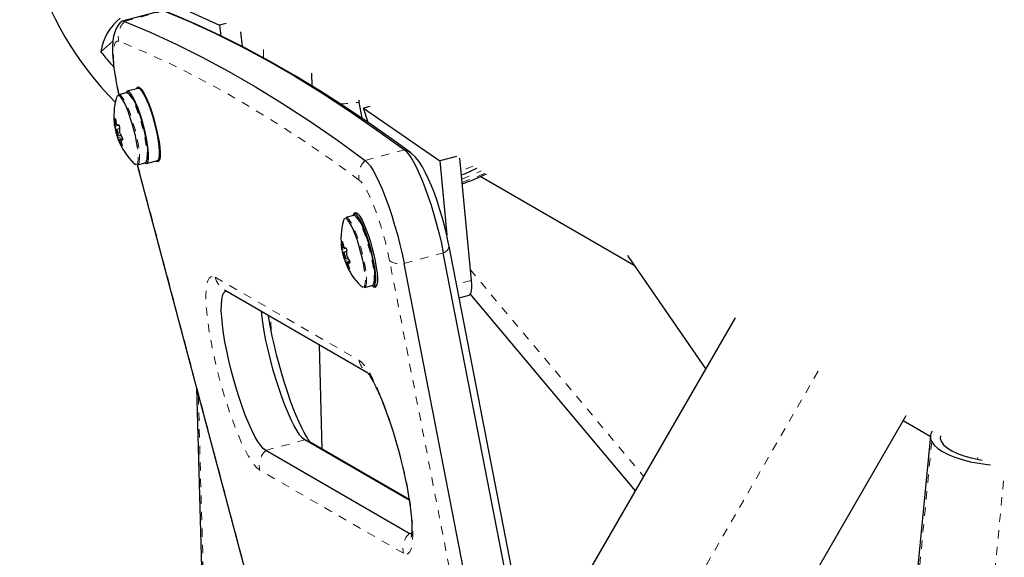
# Model space of a CAD drawing. Units: millimetres. Extents: x -94 to 549, y -16 to 553.
# Drawn here: x 255 to 267, y 134 to 141 of the extents above; entities that cross this region are included whole.
import ezdxf

# ---------------------------------------------------------------- set-up
doc = ezdxf.new("R2010")
doc.units = ezdxf.units.MM
doc.linetypes.add('PHANTOM', pattern=[0.0127, 0.00635, -0.00127, 0.00127, -0.00127, 0.00127, -0.00127])

msp = doc.modelspace()

# ---------------------------------------------------------------- linework, layer by layer
at = {"linetype": 'Continuous', "lineweight": 25}
for p, q in [((256.33462, 141.24428), (257.203, 140.84703)), ((256.50068, 141.02305), (256.02614, 140.89596)), ((257.28186, 140.86815), (257.203, 140.84703)), ((257.203, 140.84703), (257.21755, 140.71918)), ((257.45658, 140.76727), (257.47685, 140.58923)), ((255.76759, 140.525), (255.91131, 140.65262)), ((258.32313, 140.11056), (258.31874, 140.2695)), ((256.07458, 140.03105), (255.9833, 140.0066)), ((256.21894, 140.08405), (256.08583, 140.0484)), ((256.3099, 139.97305), (256.30885, 139.98568)), ((256.34234, 139.90865), (256.33861, 139.90765)), ((258.88608, 139.94195), (258.8869, 139.9155)), ((258.8869, 139.9155), (258.92078, 139.72376)), ((259.01961, 139.86486), (258.94039, 139.84364)), ((258.94039, 139.84364), (259.86429, 139.20611)), ((258.99746, 139.67196), (258.94039, 139.84364)), ((255.93753, 139.6422), (255.95781, 139.64763)), ((255.99234, 139.59654), (255.95612, 139.58684)), ((255.97634, 139.51138), (256.0079, 139.51983)), ((256.03074, 139.47791), (255.97832, 139.46387)), ((256.03343, 139.46634), (256.00821, 139.45958)), ((256.46796, 139.42467), (256.47169, 139.42567)), ((256.48119, 139.34221), (256.47578, 139.35367)), ((256.20966, 139.16139), (256.30095, 139.18583)), ((256.31936, 139.17643), (256.45247, 139.21208)), ((260.0667, 139.26032), (259.86429, 139.20611)), ((259.86429, 139.20611), (259.9481, 138.31359)), ((260.10448, 139.23851), (260.24319, 137.7613)), ((256.20681, 139.16091), (259.19733, 127.91513)), ((260.36088, 139.0183), (262.21437, 137.94819)), ((258.86883, 138.57336), (258.8316, 138.56339)), ((258.82035, 138.54604), (258.72907, 138.52159)), ((258.6833, 138.15719), (258.70358, 138.16262)), ((258.73811, 138.11154), (258.70189, 138.10184)), ((262.1915, 126.34536), (259.90712, 138.0955)), ((262.26215, 126.42492), (259.97778, 138.17506)), ((258.72211, 138.02637), (258.75367, 138.03483)), ((258.77651, 137.99291), (258.72409, 137.97887)), ((258.7792, 137.98133), (258.75398, 137.97457)), ((262.13371, 138.06693), (262.15223, 138.03832)), ((262.15223, 138.03832), (263.0823, 136.68941)), ((261.71696, 126.21827), (259.43259, 137.96841)), ((257.26238, 137.64731), (258.98274, 136.65407)), ((258.95543, 137.67638), (259.04672, 137.70083)), ((259.06513, 137.69142), (259.10236, 137.70139)), ((260.0986, 137.55359), (260.21896, 137.58582)), ((262.23238, 135.2173), (260.23371, 137.59924)), ((261.66039, 134.22658), (263.44164, 137.3118)), ((258.44415, 135.72199), (258.40932, 136.98513)), ((256.92302, 136.46764), (257.08362, 130.64359)), ((265.49845, 136.1243), (263.7172, 133.03908)), ((265.4672, 136.07017), (265.79556, 135.88059)), ((259.49467, 135.1069), (258.23407, 135.8347)), ((265.79579, 135.88301), (264.8707, 126.24185)), ((259.49324, 135.1163), (258.28838, 135.81192)), ((259.49594, 134.7051), (257.75954, 135.70761))]:
    msp.add_line(p, q, dxfattribs=at)
at = {"linetype": 'PHANTOM', "lineweight": 18}
for p, q in [((256.05327, 140.89343), (256.5278, 141.02052)), ((257.73469, 140.45204), (257.73036, 140.60921)), ((255.93811, 139.64961), (255.95592, 139.65438)), ((255.94325, 139.71333), (255.93828, 139.712)), ((255.98979, 139.63732), (255.93509, 139.62267)), ((255.94899, 139.55957), (255.95594, 139.56143)), ((255.95947, 139.54623), (255.95286, 139.54446)), ((255.96988, 139.48667), (256.0187, 139.49975)), ((255.9838, 139.46086), (256.0322, 139.47382)), ((256.00731, 139.45824), (255.98837, 139.45317)), ((256.03344, 139.46631), (256.00843, 139.45961)), ((256.01947, 139.39467), (256.02421, 139.39594)), ((258.96261, 139.21372), (259.43714, 139.34081)), ((256.2111, 139.16177), (259.20483, 127.90396)), ((260.26619, 139.14514), (260.11909, 139.08285)), ((258.68902, 138.22833), (258.68405, 138.227)), ((258.73556, 138.15232), (258.68086, 138.13767)), ((258.68388, 138.16461), (258.70169, 138.16938)), ((259.43259, 137.96841), (259.90712, 138.0955)), ((258.69476, 138.07456), (258.70171, 138.07643)), ((258.70524, 138.06123), (258.69863, 138.05945)), ((258.71565, 138.00167), (258.76447, 138.01474)), ((258.72957, 137.97585), (258.77797, 137.98882)), ((258.75308, 137.97324), (258.73414, 137.96816)), ((258.77921, 137.9813), (258.7542, 137.97461)), ((261.54221, 126.25012), (259.25784, 138.00027)), ((258.76524, 137.90967), (258.76998, 137.91093)), ((260.2307, 137.89433), (262.33209, 135.38999)), ((257.15012, 137.80028), (258.88652, 136.79776)), ((260.24319, 137.7613), (260.06737, 137.71422)), ((257.82544, 137.16117), (257.82093, 137.32484)), ((262.6888, 133.63283), (264.47005, 136.71805)), ((257.10281, 130.66618), (256.94512, 136.38453)), ((257.75954, 135.70761), (258.23407, 135.8347)), ((265.81183, 135.81328), (264.88674, 126.17212)), ((266.36982, 135.62121), (266.36781, 135.60027)), ((259.42525, 134.46582), (257.68884, 135.46833)), ((265.77348, 125.88398), (266.69005, 135.43633)), ((259.49594, 134.7051), (259.52491, 134.71286))]:
    msp.add_line(p, q, dxfattribs=at)
at = {"linetype": 'Continuous', "lineweight": 25, "flags": 128}
for points in [[(256.5278, 141.02052), (256.83774, 140.89096), (257.15108, 140.74709), (257.4678, 140.58893), (257.78787, 140.41649), (258.11124, 140.22979), (258.43789, 140.02885), (258.76778, 139.81369), (259.10088, 139.58433), (259.43714, 139.34081)], [(256.5278, 141.02052), (256.83774, 140.89096), (257.15108, 140.74709), (257.4678, 140.58893), (257.78787, 140.41649), (258.11124, 140.22979), (258.43789, 140.02885), (258.76778, 139.81369), (259.10088, 139.58433), (259.43714, 139.34081)], [(259.51309, 139.30384), (259.34874, 139.42436), (259.03689, 139.64532), (258.72746, 139.85435), (258.42047, 140.05141), (258.11594, 140.23646), (257.81391, 140.40948), (257.51441, 140.57041), (257.21748, 140.71922), (256.92317, 140.85587), (256.63151, 140.98034), (256.55157, 141.01251)], [(256.0062, 140.88255), (255.97717, 140.8478), (255.95282, 140.80704), (255.9346, 140.76377), (255.92118, 140.71616), (255.91172, 140.65904), (255.90682, 140.58224), (255.90808, 140.50181), (255.91393, 140.41998), (255.92458, 140.32752), (255.93901, 140.23242), (255.95689, 140.13467), (255.97792, 140.03483), (255.98453, 140.00693)], [(256.05327, 140.89343), (256.3632, 140.76387), (256.67655, 140.62), (256.99327, 140.46184), (257.31334, 140.2894), (257.63671, 140.1027), (257.96336, 139.90176), (258.29325, 139.6866), (258.62634, 139.45725), (258.96261, 139.21372)], [(256.05327, 140.89343), (256.3632, 140.76387), (256.67655, 140.62), (256.99327, 140.46184), (257.31334, 140.2894), (257.63671, 140.1027), (257.96336, 139.90176), (258.29325, 139.6866), (258.62634, 139.45725), (258.96261, 139.21372)], [(256.29582, 139.18446), (256.29976, 139.18155), (256.31664, 139.17595), (256.3299, 139.1842), (256.33913, 139.20604), (256.34402, 139.24077), (256.34442, 139.2873), (256.34032, 139.34415), (256.33185, 139.40951), (256.31928, 139.48131), (256.30301, 139.55727), (256.28354, 139.63498), (256.26151, 139.71197), (256.23761, 139.78581), (256.2126, 139.85414), (256.18727, 139.9148), (256.16243, 139.96586), (256.13886, 140.00571), (256.11732, 140.03308), (256.09848, 140.04709), (256.08294, 140.04731), (256.07121, 140.03373), (256.06946, 140.02968)], [(256.32605, 139.40481), (256.31489, 139.47288), (256.29992, 139.54571), (256.28162, 139.62081), (256.26064, 139.69563), (256.23768, 139.76761), (256.21352, 139.8343), (256.189, 139.89344), (256.16493, 139.94301), (256.14215, 139.98132), (256.12143, 140.00707), (256.11605, 140.01194)], [(256.19618, 140.07795), (256.20223, 140.09099), (256.21524, 140.10105), (256.23191, 140.09734)], [(256.45247, 139.21208), (256.46301, 139.21985), (256.47223, 139.24169), (256.47712, 139.27642), (256.47753, 139.32295), (256.47343, 139.3798), (256.46496, 139.44516), (256.45239, 139.51696), (256.43611, 139.59292), (256.41665, 139.67063), (256.39462, 139.74762), (256.37072, 139.82146), (256.34571, 139.88979), (256.32038, 139.95045), (256.29554, 140.00151), (256.27197, 140.04136), (256.25042, 140.06873), (256.23159, 140.08274), (256.21894, 140.08405)], [(256.23191, 140.09734), (256.25173, 140.07998), (256.2741, 140.0495), (256.29835, 140.00682), (256.32373, 139.95324), (256.34947, 139.89038), (256.3748, 139.82017), (256.39893, 139.74472), (256.42115, 139.66634), (256.44077, 139.5874), (256.4572, 139.51031), (256.46993, 139.4374), (256.47859, 139.37089), (256.4829, 139.3128), (256.48275, 139.2649), (256.47812, 139.22864), (256.46917, 139.20513), (256.45616, 139.19507), (256.43949, 139.19878), (256.42971, 139.20598)], [(256.20986, 139.36891), (256.19887, 139.43628), (256.18418, 139.50829), (256.16627, 139.58262), (256.14572, 139.65689), (256.12318, 139.7287), (256.09938, 139.79576), (256.07508, 139.85591), (256.05107, 139.9072), (256.02812, 139.948), (256.00696, 139.977), (255.98936, 139.99262)], [(255.93509, 139.62267), (255.93428, 139.62765), (255.93347, 139.63289), (255.93276, 139.63772), (255.93223, 139.64161), (255.93193, 139.6442), (255.93189, 139.64522), (255.93193, 139.64521)], [(255.93828, 139.712), (255.9387, 139.71608), (255.93942, 139.71879), (255.94036, 139.71982), (255.94139, 139.71908), (255.94242, 139.71671), (255.94334, 139.71294), (255.94356, 139.71174)], [(255.9548, 139.56833), (255.95741, 139.55442), (255.96137, 139.53971), (255.96607, 139.52642), (255.97079, 139.51659), (255.97482, 139.51171), (255.97754, 139.51252), (255.97854, 139.5189), (255.97766, 139.52989), (255.97505, 139.5438), (255.97109, 139.55852), (255.96639, 139.5718), (255.96167, 139.58163), (255.95764, 139.58651), (255.95492, 139.5857), (255.95392, 139.57932), (255.9548, 139.56833)], [(256.02475, 139.3944), (256.02586, 139.39074), (256.02616, 139.3883), (256.02562, 139.38738), (256.02433, 139.38805), (256.02244, 139.39019), (256.02013, 139.39359), (256.01947, 139.39467)], [(259.43714, 139.34081), (259.46704, 139.31279), (259.4996, 139.27118), (259.53434, 139.2166), (259.57075, 139.14986), (259.6083, 139.07193), (259.64643, 138.98396), (259.68458, 138.88724), (259.72219, 138.7832), (259.75871, 138.67337), (259.7936, 138.55937), (259.82635, 138.44286), (259.85648, 138.32556), (259.88353, 138.20921), (259.90712, 138.0955)], [(259.43714, 139.34081), (259.46704, 139.31279), (259.4996, 139.27118), (259.53434, 139.2166), (259.57075, 139.14986), (259.6083, 139.07193), (259.64643, 138.98396), (259.68458, 138.88724), (259.72219, 138.7832), (259.75871, 138.67337), (259.7936, 138.55937), (259.82635, 138.44286), (259.85648, 138.32556), (259.88353, 138.20921), (259.90712, 138.0955)], [(259.97778, 138.17506), (259.96738, 138.22665), (259.94512, 138.327), (259.92009, 138.42819), (259.89263, 138.52899), (259.86305, 138.62821), (259.83171, 138.72466), (259.7989, 138.81726), (259.76484, 138.90509), (259.72962, 138.98748), (259.693, 139.06414), (259.65399, 139.13553), (259.6094, 139.20372), (259.56671, 139.25562), (259.52609, 139.29372), (259.51309, 139.30384)], [(256.16709, 139.17781), (256.17065, 139.17452), (256.18777, 139.16488)], [(258.96261, 139.21372), (258.9925, 139.1857), (259.02506, 139.14409), (259.0598, 139.08951), (259.09621, 139.02277), (259.13376, 138.94484), (259.17189, 138.85687), (259.21004, 138.76015), (259.24766, 138.65612), (259.28418, 138.54628), (259.31907, 138.43228), (259.35182, 138.31577), (259.38194, 138.19847), (259.409, 138.08212), (259.43259, 137.96841)], [(258.96261, 139.21372), (258.9925, 139.1857), (259.02506, 139.14409), (259.0598, 139.08951), (259.09621, 139.02277), (259.13376, 138.94484), (259.17189, 138.85687), (259.21004, 138.76015), (259.24766, 138.65612), (259.28418, 138.54628), (259.31907, 138.43228), (259.35182, 138.31577), (259.38194, 138.19847), (259.409, 138.08212), (259.43259, 137.96841)], [(260.12332, 139.03785), (260.17375, 139.0565), (260.31423, 139.11741)], [(258.82196, 138.55677), (258.82937, 138.57421), (258.84238, 138.58427), (258.85905, 138.58056)], [(258.85905, 138.58056), (258.87887, 138.5632), (258.90124, 138.53272), (258.92549, 138.49004), (258.95086, 138.43646), (258.97661, 138.37361), (259.00193, 138.30339), (259.02607, 138.22794), (259.04829, 138.14956), (259.06791, 138.07062), (259.08433, 137.99353), (259.09707, 137.92062), (259.10573, 137.85411), (259.11004, 137.79602), (259.10988, 137.74812), (259.10526, 137.71187), (259.09631, 137.68835), (259.0833, 137.6783), (259.06663, 137.682), (259.05347, 137.69234)], [(258.95563, 137.88391), (258.94464, 137.95127), (258.92995, 138.02328), (258.91204, 138.09761), (258.89149, 138.17188), (258.86895, 138.2437), (258.84515, 138.31076), (258.82085, 138.3709), (258.79684, 138.4222), (258.77389, 138.463), (258.75273, 138.49199), (258.73513, 138.50762)], [(259.04159, 137.69946), (259.04553, 137.69655), (259.06241, 137.69094), (259.07567, 137.69919), (259.0849, 137.72103), (259.08979, 137.75577), (259.09019, 137.8023), (259.08609, 137.85914), (259.07762, 137.92451), (259.06505, 137.9963), (259.04877, 138.07226), (259.02931, 138.14998), (259.00728, 138.22697), (258.98338, 138.3008), (258.95837, 138.36913), (258.93304, 138.4298), (258.9082, 138.48086), (258.88463, 138.52071), (258.86309, 138.54807), (258.84425, 138.56209), (258.82871, 138.56231), (258.81698, 138.54873), (258.81523, 138.54467)], [(259.07182, 137.9198), (259.06066, 137.98788), (259.04569, 138.06071), (259.02739, 138.13581), (259.00641, 138.21062), (258.98345, 138.2826), (258.95929, 138.3493), (258.93477, 138.40844), (258.9107, 138.45801), (258.88792, 138.49632), (258.8672, 138.52207), (258.86182, 138.52693)], [(258.68405, 138.227), (258.68446, 138.23107), (258.68519, 138.23379), (258.68613, 138.23481), (258.68716, 138.23407), (258.68819, 138.2317), (258.68911, 138.22793), (258.68933, 138.22673)], [(258.68086, 138.13767), (258.68005, 138.14264), (258.67924, 138.14788), (258.67853, 138.15271), (258.678, 138.15661), (258.6777, 138.15919), (258.67766, 138.16021), (258.6777, 138.1602)], [(258.70057, 138.08333), (258.70318, 138.06942), (258.70714, 138.0547), (258.71184, 138.04141), (258.71656, 138.03158), (258.72059, 138.0267), (258.72331, 138.02751), (258.72431, 138.0339), (258.72343, 138.04488), (258.72082, 138.05879), (258.71686, 138.07351), (258.71216, 138.0868), (258.70744, 138.09663), (258.70341, 138.10151), (258.70069, 138.10069), (258.69969, 138.09431), (258.70057, 138.08333)], [(258.77052, 137.9094), (258.77163, 137.90573), (258.77193, 137.90329), (258.77139, 137.90237), (258.7701, 137.90304), (258.76821, 137.90518), (258.7659, 137.90858), (258.76524, 137.90967)], [(260.24319, 137.7613), (260.24645, 137.71522), (260.24703, 137.67518), (260.24491, 137.64189), (260.24014, 137.61589), (260.23279, 137.59765), (260.22299, 137.58746), (260.21896, 137.58582)], [(257.75954, 135.70761), (257.73091, 135.7302), (257.69946, 135.76644), (257.66567, 135.81579), (257.63001, 135.87754), (257.59301, 135.95079), (257.55522, 136.03447), (257.51717, 136.12736), (257.47943, 136.22811), (257.44254, 136.33524), (257.40705, 136.4472), (257.37347, 136.56235), (257.34229, 136.67901), (257.31397, 136.79548), (257.28891, 136.91007), (257.26749, 137.0211), (257.25002, 137.12695), (257.23674, 137.22608), (257.22786, 137.31704), (257.22351, 137.39852), (257.22374, 137.46931), (257.22856, 137.52839), (257.23789, 137.57489), (257.2516, 137.60814), (257.26948, 137.62765), (257.28685, 137.63319)], [(257.75954, 135.70761), (257.73091, 135.7302), (257.69946, 135.76644), (257.66567, 135.81579), (257.63001, 135.87754), (257.59301, 135.95079), (257.55522, 136.03447), (257.51717, 136.12736), (257.47943, 136.22811), (257.44254, 136.33524), (257.40705, 136.4472), (257.37347, 136.56235), (257.34229, 136.67901), (257.31397, 136.79548), (257.28891, 136.91007), (257.26749, 137.0211), (257.25002, 137.12695), (257.23674, 137.22608), (257.22786, 137.31704), (257.22351, 137.39852), (257.22374, 137.46931), (257.22856, 137.52839), (257.23789, 137.57489), (257.2516, 137.60814), (257.26948, 137.62765), (257.28685, 137.63319)], [(258.91286, 137.69281), (258.91642, 137.68952), (258.93354, 137.67987)], [(258.23407, 135.8347), (258.20544, 135.85729), (258.174, 135.89352), (258.1402, 135.94288), (258.10454, 136.00463), (258.06755, 136.07788), (258.02975, 136.16156), (257.9917, 136.25445), (257.95396, 136.3552), (257.91708, 136.46233), (257.88159, 136.57429), (257.84801, 136.68944), (257.81683, 136.8061), (257.7885, 136.92257), (257.76345, 137.03716), (257.74203, 137.14819), (257.72455, 137.25404), (257.71128, 137.35317), (257.7072, 137.3905)], [(258.23407, 135.8347), (258.20544, 135.85729), (258.174, 135.89352), (258.1402, 135.94288), (258.10454, 136.00463), (258.06755, 136.07788), (258.02975, 136.16156), (257.9917, 136.25445), (257.95396, 136.3552), (257.91708, 136.46233), (257.88159, 136.57429), (257.84801, 136.68944), (257.81683, 136.8061), (257.7885, 136.92257), (257.76345, 137.03716), (257.74203, 137.14819), (257.72455, 137.25404), (257.71128, 137.35317), (257.7072, 137.3905)], [(258.30345, 135.80149), (258.30366, 135.80132), (258.29976, 135.80546), (258.28934, 135.81824), (258.27293, 135.84132), (258.25122, 135.87585), (258.22502, 135.92234), (258.19525, 135.98062), (258.16283, 136.05), (258.12858, 136.1295), (258.09327, 136.21795), (258.05756, 136.31408), (258.02204, 136.41658), (257.98725, 136.52412), (257.95367, 136.63534), (257.92174, 136.74885), (257.89188, 136.86328), (257.86444, 136.9772), (257.83976, 137.0892), (257.81813, 137.19789), (257.79979, 137.30188), (257.79393, 137.34043)], [(258.98371, 136.65523), (258.9835, 136.6554), (258.9874, 136.65127), (258.99783, 136.63848), (259.01423, 136.61541), (259.03595, 136.58088), (259.06214, 136.53439), (259.09191, 136.47611), (259.12434, 136.40673), (259.15858, 136.32723), (259.19389, 136.23878), (259.2296, 136.14265), (259.26512, 136.04014), (259.29991, 135.9326), (259.3335, 135.82139), (259.36542, 135.70787), (259.39529, 135.59345), (259.42273, 135.47953), (259.4474, 135.36752), (259.46903, 135.25883), (259.48738, 135.15484), (259.50226, 135.05694), (259.51356, 134.96652), (259.52125, 134.88498), (259.52543, 134.81378), (259.52639, 134.75438), (259.52474, 134.70829), (259.522, 134.67993), (259.51931, 134.6638), (259.51822, 134.65925)], [(265.91703, 135.88263), (265.91574, 135.85057), (265.92872, 135.81298)], [(265.81183, 135.81328), (265.8415, 135.77253), (265.88543, 135.73257), (265.94274, 135.69421), (266.01226, 135.65823), (266.09256, 135.62537), (266.18202, 135.5963), (266.27882, 135.57161), (266.38098, 135.5518), (266.48643, 135.53727), (266.52138, 135.53371)], [(265.92872, 135.81298), (265.9568, 135.77535), (265.9993, 135.7386), (266.05517, 135.70365), (266.12304, 135.67135), (266.20123, 135.64249), (266.28783, 135.6178), (266.38069, 135.59787), (266.42246, 135.59082)], [(259.5253, 134.69643), (259.52134, 134.69649), (259.49594, 134.7051)], [(259.53322, 134.6976), (259.52134, 134.69649), (259.49594, 134.7051)]]:
    msp.add_lwpolyline(points, dxfattribs=at)
at = {"linetype": 'PHANTOM', "lineweight": 18, "flags": 128}
for points in [[(255.98477, 140.65307), (255.96297, 140.6549), (255.94523, 140.64158), (255.93192, 140.61339), (255.92329, 140.57089), (255.91952, 140.51493), (255.9207, 140.44662), (255.92678, 140.36734), (255.93766, 140.27868), (255.95311, 140.1824), (255.97282, 140.08044), (255.98866, 140.00804)], [(258.88961, 138.97596), (258.55387, 139.21911), (258.22129, 139.44811), (257.89191, 139.66293), (257.56577, 139.86356), (257.24289, 140.04997), (256.92332, 140.22215), (256.60709, 140.38006), (256.29423, 140.52371), (255.98477, 140.65307)], [(256.31579, 139.39315), (256.30461, 139.46165), (256.28968, 139.53487), (256.27147, 139.61045), (256.25056, 139.68597), (256.22765, 139.759), (256.20344, 139.82719), (256.17874, 139.88835), (256.15432, 139.94051), (256.13098, 139.982), (256.10947, 140.01148), (256.1045, 140.01682)], [(255.98936, 139.99262), (255.98828, 139.99325), (255.97297, 139.99632)], [(256.22451, 139.3687), (256.21333, 139.4372), (256.19839, 139.51042), (256.18018, 139.586), (256.15928, 139.66152), (256.13636, 139.73455), (256.11216, 139.80274), (256.08746, 139.8639), (256.06304, 139.91606), (256.0397, 139.95755), (256.01819, 139.98703), (256.01321, 139.99237)], [(256.18777, 139.16488), (256.18787, 139.16486), (256.20174, 139.16856), (256.21183, 139.18551), (256.21781, 139.21515), (256.21949, 139.25654), (256.21681, 139.30835), (256.20986, 139.36891)], [(260.31265, 139.11832), (260.15891, 139.05338), (260.12318, 139.03934)], [(260.12804, 138.98757), (260.28756, 139.05077), (260.36869, 139.08597)], [(260.13202, 138.94522), (260.33402, 139.02394), (260.41515, 139.05914)], [(259.25784, 138.00027), (259.236, 138.10444), (259.21054, 138.21114), (259.18196, 138.31822), (259.15083, 138.42355), (259.11779, 138.52502), (259.08348, 138.62059), (259.04859, 138.70836), (259.01383, 138.78656), (258.97989, 138.85364), (258.94745, 138.90825), (258.91715, 138.9493), (258.88961, 138.97596)], [(258.73513, 138.50762), (258.73405, 138.50825), (258.71874, 138.51132)], [(258.97028, 137.88369), (258.9591, 137.95219), (258.94416, 138.02541), (258.92595, 138.101), (258.90505, 138.17652), (258.88213, 138.24955), (258.85793, 138.31773), (258.83323, 138.37889), (258.80881, 138.43106), (258.78547, 138.47254), (258.76396, 138.50203), (258.75898, 138.50736)], [(259.06156, 137.90814), (259.05038, 137.97664), (259.03545, 138.04986), (259.01724, 138.12545), (258.99633, 138.20097), (258.97342, 138.27399), (258.94921, 138.34218), (258.92451, 138.40334), (258.90009, 138.4555), (258.87675, 138.49699), (258.85524, 138.52647), (258.85027, 138.53181)], [(258.93354, 137.67987), (258.93364, 137.67985), (258.94751, 137.68355), (258.9576, 137.7005), (258.96358, 137.73014), (258.96526, 137.77154), (258.96258, 137.82335), (258.95563, 137.88391)], [(257.68884, 135.46833), (257.65778, 135.49219), (257.62393, 135.52943), (257.58768, 135.57963), (257.54946, 135.6422), (257.50971, 135.71639), (257.4689, 135.80135), (257.42752, 135.89607), (257.38604, 135.99945), (257.34496, 136.11027), (257.30474, 136.22724), (257.26588, 136.34898), (257.22881, 136.47406), (257.19398, 136.60102), (257.16179, 136.72837), (257.13262, 136.85462), (257.10682, 136.97829), (257.08468, 137.09792), (257.06647, 137.21212), (257.0524, 137.31954), (257.04263, 137.41893), (257.03728, 137.50912), (257.03641, 137.58906), (257.04003, 137.6578), (257.0481, 137.71454), (257.06052, 137.75861), (257.07715, 137.78951), (257.0978, 137.80686), (257.12222, 137.81046), (257.15012, 137.80028)], [(258.88652, 136.79776), (258.91758, 136.77391), (258.95143, 136.73666), (258.98769, 136.68646), (259.02591, 136.6239), (259.06566, 136.5497), (259.10646, 136.46474), (259.14784, 136.37002), (259.18932, 136.26664), (259.23041, 136.15582), (259.27062, 136.03885), (259.30949, 135.91711), (259.34655, 135.79203), (259.38139, 135.66507), (259.41357, 135.53772), (259.44274, 135.41147), (259.46854, 135.2878), (259.49068, 135.16817), (259.50889, 135.05397), (259.52296, 134.94655), (259.53273, 134.84716), (259.53809, 134.75697), (259.53896, 134.67704), (259.53534, 134.6083), (259.52727, 134.55155), (259.51484, 134.50748), (259.49821, 134.47658), (259.47757, 134.45923), (259.45315, 134.45563), (259.42525, 134.46582)], [(258.28838, 135.81192), (258.2639, 135.8242), (258.23407, 135.8347)]]:
    msp.add_lwpolyline(points, dxfattribs=at)
at = {"linetype": 'Continuous', "lineweight": 25}
for centre, radius, start, end in [((258.76974, 142.7237), 3.98417, 167.454239, 224.852027), ((256.39162, 140.43664), 0.63026, 128.355247, 171.940307), ((256.03668, 140.85612), 0.04083, 66.033291, 147.979241), ((256.03657, 140.85772), 0.03942, 64.940295, 137.265634), ((258.53178, 142.71676), 3.52769, 218.411286, 222.349038), ((255.98732, 139.9765), 0.03037, 31.505485, 97.604893), ((256.0786, 140.00094), 0.03037, 31.505485, 97.604893), ((256.72738, 139.75296), 0.80295, 164.236566, 188.772624), ((255.98337, 139.96948), 0.02878, 111.180909, 176.789269), ((255.93856, 139.65078), 0.00867, 220.023374, 262.302161), ((256.55137, 139.67912), 0.61397, 176.930266, 182.7551), ((255.92316, 139.64729), 0.01513, 340.302564, 8.829522), ((256.57112, 139.81693), 0.63632, 189.515705, 195.336477), ((255.96559, 139.64826), 0.00814, 177.400544, 244.075065), ((255.94462, 140.0517), 0.41113, 272.427849, 275.595965), ((255.96807, 139.62341), 0.02535, 351.655802, 48.964642), ((256.72738, 139.75296), 0.80295, 188.772624, 198.971027), ((256.56265, 139.72787), 0.63632, 189.515705, 195.336477), ((255.49616, 139.43566), 0.46948, 13.400035, 15.30369), ((256.49078, 139.67156), 0.55273, 193.293761, 199.541401), ((256.60624, 139.58685), 0.61397, 176.930266, 182.7551), ((256.03508, 139.56006), 0.04219, 183.69871, 205.005015), ((256.61721, 139.83455), 0.68579, 205.229998, 210.767266), ((256.6712, 139.73328), 0.74341, 199.37331, 201.247133), ((256.72738, 139.75296), 0.80295, 200.873773, 225.749371), ((255.98496, 139.46945), 0.00867, 220.023374, 262.302161), ((255.9705, 139.44775), 0.01867, 16.875778, 44.599831), ((256.60874, 139.74549), 0.68579, 205.229998, 210.767266), ((256.01444, 139.45529), 0.0074, 144.316954, 204.815132), ((256.54565, 139.57929), 0.55273, 193.293761, 199.541401), ((255.99101, 139.87037), 0.41113, 272.427849, 275.595965), ((256.01862, 139.47094), 0.01583, 322.040709, 53.926938), ((255.79962, 139.30318), 0.53645, 351.555585, 10.724674), ((256.19208, 139.19371), 0.0368, 298.536888, 353.013034), ((256.28337, 139.21816), 0.0368, 298.536888, 353.013034), ((259.35294, 141.31399), 2.50756, 288.133125, 295.462413), ((259.47315, 138.26795), 0.80295, 164.236566, 188.772624), ((258.72914, 138.48448), 0.02878, 111.180909, 176.789269), ((258.73309, 138.49149), 0.03037, 31.505485, 97.604893), ((258.82437, 138.51594), 0.03037, 31.505485, 97.604893), ((259.29714, 138.19412), 0.61397, 176.930266, 182.7551), ((259.31689, 138.33193), 0.63632, 189.515705, 195.336477), ((258.68433, 138.16577), 0.00867, 220.023374, 262.302161), ((259.47315, 138.26795), 0.80295, 188.772624, 198.971027), ((259.30842, 138.24286), 0.63632, 189.515705, 195.336477), ((258.66893, 138.16228), 0.01513, 340.302564, 8.829522), ((258.71136, 138.16326), 0.00814, 177.400544, 244.075065), ((258.69039, 138.5667), 0.41113, 272.427849, 275.595965), ((258.71384, 138.13841), 0.02535, 351.655802, 48.964642), ((259.35201, 138.10185), 0.61397, 176.930266, 182.7551), ((258.24193, 137.95065), 0.46948, 13.400035, 15.30369), ((259.23655, 138.18655), 0.55273, 193.293761, 199.541401), ((259.41697, 138.24827), 0.74341, 199.37331, 201.247133), ((259.47315, 138.26795), 0.80295, 200.873773, 225.749371), ((258.73073, 137.98444), 0.00867, 220.023374, 262.302161), ((258.71627, 137.96274), 0.01867, 16.875778, 44.599831), ((258.78085, 138.07506), 0.04219, 183.69871, 205.005015), ((259.36298, 138.34955), 0.68579, 205.229998, 210.767266), ((258.76021, 137.97029), 0.0074, 144.316954, 204.815133), ((258.73678, 138.38537), 0.41113, 272.427849, 275.595965), ((258.76439, 137.98593), 0.01583, 322.040709, 53.926938), ((259.35451, 138.26048), 0.68579, 205.229998, 210.767266), ((259.29142, 138.09428), 0.55273, 193.293761, 199.541401), ((258.54539, 137.81817), 0.53645, 351.555585, 10.724674), ((258.93785, 137.70871), 0.0368, 298.536888, 353.013034), ((259.02914, 137.73316), 0.0368, 298.536888, 353.013034), ((265.9094, 135.87182), 0.11378, 143.349257, 210.95969)]:
    msp.add_arc(centre, radius, start, end, dxfattribs=at)
at = {"linetype": 'PHANTOM', "lineweight": 18}
for centre, radius, start, end in [((256.2335, 140.71213), 0.25564, 134.830199, 193.357705), ((258.51206, 142.83822), 2.94666, 272.760563, 277.308307), ((255.70925, 139.26715), 0.52517, 351.468781, 11.149506), ((255.80054, 139.29159), 0.52517, 351.468781, 11.149506), ((259.37623, 139.11921), 0.22982, 52.76531, 74.630196), ((259.14006, 139.02916), 0.25603, 133.874046, 191.992131), ((259.87647, 138.19388), 0.10305, 287.308542, 349.479919), ((259.38505, 138.20284), 0.2392, 237.873979, 281.464441), ((258.45502, 137.78214), 0.52517, 351.468781, 11.149506), ((258.54631, 137.80659), 0.52517, 351.468781, 11.149506), ((257.38197, 137.85277), 0.23772, 192.756241, 239.797712), ((259.11779, 136.84982), 0.23705, 192.685775, 239.867289), ((257.9387, 135.5246), 0.25612, 134.390436, 192.6912), ((259.6751, 134.52208), 0.25612, 134.390436, 192.6912)]:
    msp.add_arc(centre, radius, start, end, dxfattribs=at)

doc.saveas('drawing.dxf')
